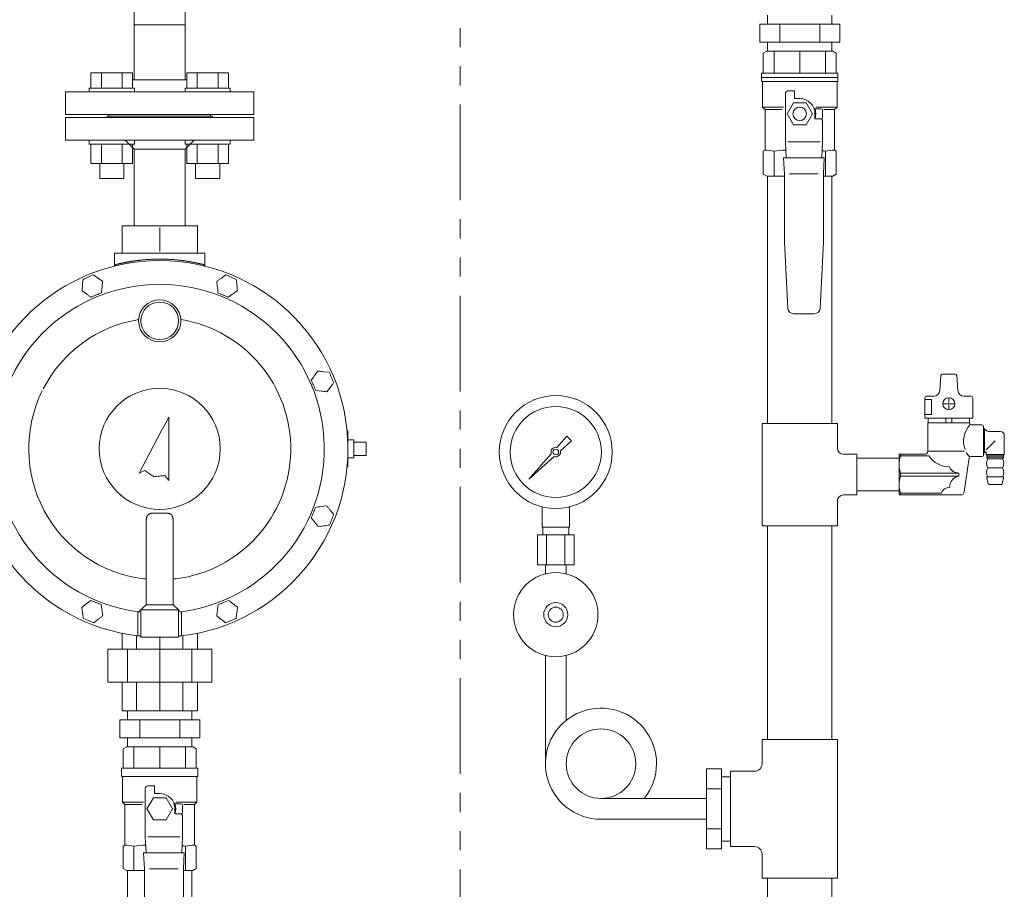
# Model space of a CAD drawing. Units: millimetres. Extents: x 4625 to 13855, y 6969 to 11863.
# Drawn here: x 10049 to 10703, y 7772 to 8350 of the extents above; entities that cross this region are included whole.
import ezdxf

# ---------------------------------------------------------------- set-up
doc = ezdxf.new("R2010")
doc.units = ezdxf.units.MM
doc.linetypes.add('PHANTOM', pattern=[63.5, 31.75, -6.35, 6.35, -6.35, 6.35, -6.35])
doc.linetypes.add('PHANTOM1', pattern=[9.5, 3.25, -1.25, 1.25, -1.25, 1.25, -1.25])
for name, color, linetype in [('0-2', 7, 'Continuous'), ('_0-0_', 7, 'Continuous'), ('CSLAYER17', 7, 'Continuous')]:
    doc.layers.add(name, color=color, linetype=linetype)
for name, color, linetype, lineweight in [('AM_0', 7, 'Continuous', 30), ('ガス配管', 2, 'Continuous', 30), ('ガス配管細', 4, 'Continuous', 20), ('図面枠', 7, 'Continuous', 50)]:
    doc.layers.add(name, color=color, linetype=linetype, lineweight=lineweight)

msp = doc.modelspace()

# ---------------------------------------------------------------- linework, layer by layer
at = {"color": 3, "linetype": 'Continuous', "lineweight": 9}
for p, q in [((10125.15, 8346.6), (10125.15, 8358.6)), ((10159.15, 8358.6), (10159.15, 8346.6)), ((10545.8, 8347), (10545.8, 8353)), ((10588.5, 8347), (10588.5, 8353)), ((10125.15, 8346.6), (10159.15, 8346.6)), ((10125.15, 8310), (10125.15, 8346.6)), ((10159.15, 8346.6), (10159.15, 8310)), ((10540.59, 8347), (10593.71, 8347)), ((10540.59, 8347), (10540.59, 8335)), ((10553.87, 8347), (10553.87, 8335)), ((10580.43, 8347), (10580.43, 8335)), ((10593.71, 8347), (10593.71, 8335)), ((10540.59, 8335), (10593.71, 8335)), ((10545.8, 8329), (10545.8, 8335)), ((10588.5, 8329), (10588.5, 8335)), ((10125.15, 8310), (10159.15, 8310)), ((10115.59, 7885), (10168.71, 7885)), ((10115.59, 7885), (10115.59, 7873)), ((10120.8, 7885), (10120.8, 7891)), ((10128.87, 7885), (10128.87, 7873)), ((10155.43, 7885), (10155.43, 7873)), ((10163.5, 7885), (10163.5, 7891)), ((10168.71, 7885), (10168.71, 7873)), ((10115.59, 7873), (10168.71, 7873)), ((10120.8, 7867), (10120.8, 7873)), ((10163.5, 7867), (10163.5, 7873))]:
    msp.add_line(p, q, dxfattribs=at)
at = {"linetype": 'Continuous', "lineweight": 9}
for p, q in [((10079.65, 8285), (10079.65, 8270)), ((10079.65, 8285), (10204.65, 8285)), ((10107.15, 8286), (10107.15, 8285)), ((10107.15, 8286), (10177.15, 8286)), ((10177.15, 8285), (10177.15, 8286)), ((10204.65, 8270), (10204.65, 8285)), ((10079.65, 8270), (10204.65, 8270)), ((10119.27, 8270), (10125.27, 8264)), ((10159.03, 8264), (10165.03, 8270)), ((10125.27, 8264), (10125.27, 8213)), ((10159.03, 8264), (10125.27, 8264)), ((10159.03, 8213), (10159.03, 8264)), ((10117.15, 8213), (10167.15, 8213)), ((10117.15, 8195), (10117.15, 8211.97)), ((10142.15, 8196), (10142.15, 8211.97)), ((10167.15, 8195), (10167.15, 8211.97)), ((10112.15, 8195), (10112.15, 8186.35)), ((10112.15, 8195), (10172.15, 8195)), ((10172.15, 8186.35), (10172.15, 8195)), ((10098.03, 8180.58), (10094.63, 8178.99)), ((10186.14, 8180.56), (10183.1, 8178.36)), ((10104.18, 8176.27), (10101.1, 8178.42)), ((10193, 8177.51), (10189.57, 8179.04)), ((10090.57, 8169.92), (10093.65, 8167.77)), ((10096.72, 8165.62), (10100.12, 8167.21)), ((10180.85, 8168.69), (10184.28, 8167.16)), ((10187.71, 8165.63), (10190.74, 8167.84)), ((10247.25, 8116.66), (10245.02, 8113.65)), ((10254.71, 8115.81), (10250.98, 8116.24)), ((10245.78, 8103.75), (10249.51, 8103.32)), ((10253.23, 8102.89), (10255.47, 8105.91)), ((10145.69, 8081.37), (10143.22, 8076.74)), ((10148.15, 8086), (10145.69, 8081.37)), ((10148.15, 8044), (10148.15, 8086)), ((10143.22, 8076.74), (10140.76, 8072.1)), ((10266.57, 8077), (10267.15, 8077)), ((10266.65, 8076.5), (10266.62, 8076.5)), ((10266.65, 8076.5), (10266.74, 8076.59)), ((10266.65, 8076.17), (10266.65, 8076.5)), ((10266.74, 8076.59), (10266.82, 8076.68)), ((10266.82, 8076.68), (10266.9, 8076.75)), ((10266.9, 8076.75), (10266.97, 8076.83)), ((10266.97, 8076.83), (10267.03, 8076.89)), ((10267.03, 8076.89), (10267.08, 8076.94)), ((10267.08, 8076.94), (10267.12, 8076.97)), ((10267.12, 8076.97), (10267.14, 8077)), ((10267.14, 8077), (10267.15, 8077)), ((10267.15, 8077), (10267.15, 8053)), ((10140.76, 8072.1), (10138.29, 8067.46)), ((10271.15, 8071), (10271.15, 8059)), ((10279.15, 8069.5), (10271.15, 8069.5)), ((10279.15, 8069.5), (10279.15, 8068.12)), ((10279.15, 8068.12), (10279.15, 8061.89)), ((10135.82, 8062.82), (10133.36, 8058.19)), ((10138.29, 8067.46), (10135.82, 8062.82)), ((10279.15, 8061.89), (10279.15, 8060.5)), ((10133.36, 8058.19), (10130.89, 8053.55)), ((10279.15, 8060.5), (10271.15, 8060.5)), ((10130.89, 8053.55), (10128.43, 8048.92)), ((10128.43, 8048.92), (10128.9, 8049.13)), ((10128.9, 8049.13), (10129.38, 8049.34)), ((10129.38, 8049.34), (10129.85, 8049.55)), ((10129.85, 8049.55), (10130.32, 8049.76)), ((10130.32, 8049.76), (10130.8, 8049.97)), ((10130.8, 8049.97), (10131.27, 8050.18)), ((10131.27, 8050.18), (10131.74, 8050.39)), ((10131.74, 8050.39), (10132.22, 8050.61)), ((10132.22, 8050.61), (10132.97, 8050.09)), ((10132.97, 8050.09), (10133.73, 8049.57)), ((10133.73, 8049.57), (10134.49, 8049.05)), ((10134.49, 8049.05), (10135.25, 8048.53)), ((10135.25, 8048.53), (10136.01, 8048.02)), ((10267.15, 8053), (10266.57, 8053)), ((10266.62, 8053.5), (10266.65, 8053.5)), ((10266.65, 8053.5), (10266.65, 8053.84)), ((10266.65, 8053.5), (10266.75, 8053.41)), ((10266.75, 8053.41), (10266.84, 8053.31)), ((10266.84, 8053.31), (10266.93, 8053.23)), ((10266.93, 8053.23), (10267, 8053.15)), ((10267, 8053.15), (10267.07, 8053.09)), ((10267.07, 8053.09), (10267.11, 8053.04)), ((10267.11, 8053.04), (10267.14, 8053.01)), ((10267.14, 8053.01), (10267.15, 8053)), ((10136.01, 8048.02), (10136.77, 8047.5)), ((10136.77, 8047.5), (10137.53, 8046.98)), ((10137.53, 8046.98), (10138.29, 8046.46)), ((10138.29, 8046.46), (10139.2, 8046.56)), ((10139.2, 8046.56), (10140.12, 8046.66)), ((10140.12, 8046.66), (10141.03, 8046.76)), ((10141.03, 8046.76), (10141.94, 8046.87)), ((10141.94, 8046.87), (10142.86, 8046.97)), ((10142.86, 8046.97), (10143.77, 8047.07)), ((10143.77, 8047.07), (10144.69, 8047.17)), ((10144.69, 8047.17), (10145.6, 8047.27)), ((10145.6, 8047.27), (10145.92, 8046.86)), ((10145.92, 8046.86), (10146.24, 8046.45)), ((10146.24, 8046.45), (10146.56, 8046.04)), ((10146.56, 8046.04), (10146.87, 8045.64)), ((10146.87, 8045.64), (10147.19, 8045.23)), ((10147.19, 8045.23), (10147.51, 8044.82)), ((10147.51, 8044.82), (10147.83, 8044.41)), ((10147.83, 8044.41), (10148.15, 8044)), ((10253.01, 8027.21), (10249.3, 8026.66)), ((10257.67, 8021.32), (10255.34, 8024.26)), ((10133.15, 8015.99), (10133.15, 7961.5)), ((10151.15, 8015.99), (10151.15, 7961.5)), ((10242.82, 8019.14), (10245.15, 8016.2)), ((10247.47, 8013.25), (10251.19, 8013.8)), ((10133.15, 7978.7), (10131.15, 7978.7)), ((10151.15, 7978.7), (10153.15, 7978.7)), ((10096.31, 7964.34), (10093.36, 7962.02)), ((10187.87, 7964.36), (10184.41, 7962.91)), ((10103.28, 7961.55), (10099.79, 7962.94)), ((10130.52, 7958.88), (10129.65, 7958)), ((10129.65, 7958), (10129.65, 7940)), ((10133.15, 7961.5), (10130.52, 7958.88)), ((10151.15, 7961.5), (10154.65, 7958)), ((10154.65, 7958), (10154.65, 7940)), ((10154.65, 7958), (10154.68, 7957.97)), ((10154.68, 7957.97), (10154.78, 7957.88)), ((10154.78, 7957.88), (10154.93, 7957.72)), ((10154.93, 7957.72), (10155.14, 7957.51)), ((10155.14, 7957.51), (10155.4, 7957.26)), ((10155.4, 7957.26), (10155.69, 7956.96)), ((10155.69, 7956.96), (10156.02, 7956.63)), ((10193.85, 7959.81), (10190.86, 7962.08)), ((10091.47, 7952.27), (10094.96, 7950.88)), ((10098.44, 7949.48), (10101.39, 7951.8)), ((10127.65, 7941.35), (10127.65, 7956.72)), ((10156.02, 7956.63), (10156.37, 7956.28)), ((10156.65, 7956.72), (10156.65, 7941.35)), ((10180, 7954.01), (10182.99, 7951.74)), ((10185.97, 7949.47), (10189.44, 7950.92)), ((10117.15, 7932), (10117.15, 7942.53)), ((10126.7, 7932), (10126.7, 7940.96)), ((10127.59, 7940.86), (10127.6, 7940.89)), ((10127.59, 7940.85), (10127.59, 7940.86)), ((10127.9, 7940.82), (10127.59, 7940.85)), ((10127.6, 7940.94), (10127.61, 7941)), ((10127.6, 7940.89), (10127.6, 7940.94)), ((10127.61, 7941), (10127.62, 7941.08)), ((10127.62, 7941.08), (10127.63, 7941.16)), ((10127.63, 7941.16), (10127.64, 7941.25)), ((10127.64, 7941.25), (10127.65, 7941.35)), ((10129.65, 7940.63), (10127.9, 7940.82)), ((10154.65, 7940), (10129.65, 7940)), ((10142.15, 7932), (10142.15, 7940)), ((10156.71, 7940.85), (10154.65, 7940.63)), ((10156.66, 7941.25), (10156.65, 7941.35)), ((10156.67, 7941.16), (10156.66, 7941.25)), ((10156.68, 7941.08), (10156.67, 7941.16)), ((10156.69, 7941), (10156.68, 7941.08)), ((10156.7, 7940.94), (10156.69, 7941)), ((10156.7, 7940.89), (10156.7, 7940.94)), ((10156.71, 7940.86), (10156.7, 7940.89)), ((10156.71, 7940.85), (10156.71, 7940.86)), ((10157.6, 7932), (10157.6, 7940.96)), ((10167.15, 7932), (10167.15, 7942.53)), ((10176.65, 7932), (10107.65, 7932)), ((10107.65, 7932), (10107.65, 7910)), ((10120.83, 7932), (10120.83, 7910)), ((10142.15, 7932), (10142.15, 7910)), ((10163.47, 7932), (10163.47, 7910)), ((10176.65, 7932), (10176.65, 7910)), ((10176.65, 7910), (10107.65, 7910)), ((10117.15, 7891), (10117.15, 7910)), ((10126.7, 7891), (10126.7, 7910)), ((10142.15, 7891), (10142.15, 7910)), ((10157.6, 7891), (10157.6, 7910)), ((10167.15, 7891), (10167.15, 7910)), ((10167.15, 7891), (10117.15, 7891))]:
    msp.add_line(p, q, dxfattribs=at)
at = {"lineweight": 9}
for p, q in [((10267.15, 8071), (10271.15, 8071)), ((10267.15, 8059), (10271.15, 8059))]:
    msp.add_line(p, q, dxfattribs=at)
at = {"color": 3, "lineweight": 9}
for p, q in [((10405.91, 8065.96), (10412.55, 8073.42)), ((10415.69, 8070.28), (10408.23, 8063.64)), ((10412.56, 8073.41), (10415.68, 8070.29)), ((10387.2, 8044.93), (10402.18, 8061.76)), ((10404.03, 8059.91), (10387.2, 8044.93)), ((10389.89, 8047.62), (10387.2, 8044.93)), ((10396.15, 8012.88), (10396.15, 8026.48)), ((10414.15, 8012.88), (10414.15, 8026.48)), ((10414.15, 8012.88), (10396.15, 8012.88)), ((10396.5, 8007.88), (10396.5, 8012.88)), ((10413.8, 8007.88), (10413.8, 8012.88)), ((10417.27, 8007.88), (10393.03, 8007.88)), ((10393.03, 8007.88), (10393.03, 7987.88)), ((10399.09, 8007.88), (10399.09, 7987.88)), ((10411.21, 8007.88), (10411.21, 7987.88)), ((10417.27, 8007.88), (10417.27, 7987.88)), ((10417.27, 7987.88), (10393.03, 7987.88)), ((10398.25, 7982.02), (10398.25, 7987.88)), ((10412.05, 7982.02), (10412.05, 7987.88))]:
    msp.add_line(p, q, dxfattribs=at)
at = {"color": 3, "linetype": 'PHANTOM1', "lineweight": 9, "ltscale": 0.05}
for p, q in [((10120.8, 7891), (10163.5, 7891)), ((10120.8, 7867), (10163.5, 7867))]:
    msp.add_line(p, q, dxfattribs=at)
at = {"linetype": 'Continuous', "lineweight": 9}
for centre, radius in [((10142.15, 8150), 14), ((10142.15, 8150), 12.5), ((10142.15, 8065), 40.19)]:
    msp.add_circle(centre, radius, dxfattribs=at)
at = {"color": 3, "lineweight": 9}
for centre, radius in [((10405.15, 8062.88), 37.5), ((10405.15, 8062.88), 30.25), ((10405.15, 8062.88), 1.9), ((10405.15, 7954.88), 28), ((10405.15, 7954.88), 8), ((10405.15, 7954.88), 5)]:
    msp.add_circle(centre, radius, dxfattribs=at)
at = {"linetype": 'Continuous', "lineweight": 9}
for centre, radius, start, end in [((10142.15, 8065), 125, 276.68818, 263.31182), ((10112.29, 8187.38), 0.97, 284.52961, 1.92023), ((10172.01, 8187.38), 0.97, 178.07977, 255.47039), ((10142.15, 8065), 109.25, 277.62708, 262.37292), ((10142.15, 8065), 87, 99.24219, 152.73144), ((10142.15, 8065), 87, 277.26374, 80.75781), ((10142.15, 8065), 87, 153.65682, 262.73626)]:
    msp.add_arc(centre, radius, start, end, dxfattribs=at)
at = {"color": 3, "lineweight": 9}
for start, end in [(76.10532, 200.57163), (249.42838, 13.89468)]:
    msp.add_arc((10405.15, 8062.88), 3.17, start, end, dxfattribs=at)
at = {"linetype": 'Continuous', "lineweight": 9}
for points, knots in [([(10117.15, 8213), (10117.15, 8212.99), (10117.15, 8212.98), (10117.15, 8212.94), (10117.15, 8212.9), (10117.15, 8212.81), (10117.15, 8212.71), (10117.15, 8212.61), (10117.15, 8212.54), (10117.15, 8212.42), (10117.15, 8212.28), (10117.15, 8212.14), (10117.15, 8212.06), (10117.15, 8212), (10117.15, 8211.97)], [0, 0, 0, 0, 0.031535, 0.049132, 0.118026, 0.148797, 0.330172, 0.392122, 0.459898, 0.532772, 0.774704, 0.860689, 0.948131, 1.036301, 1.036301, 1.036301, 1.036301]), ([(10112.29, 8186.29), (10112.29, 8186.31), (10112.3, 8186.36), (10112.32, 8186.44), (10112.34, 8186.51), (10112.36, 8186.59), (10112.38, 8186.66), (10112.4, 8186.73), (10112.43, 8186.8), (10112.47, 8186.86), (10112.5, 8186.93), (10112.55, 8186.99), (10112.6, 8187.04), (10112.65, 8187.1), (10112.72, 8187.14), (10112.78, 8187.19), (10112.86, 8187.23), (10112.93, 8187.27), (10113.01, 8187.31), (10113.09, 8187.35), (10113.17, 8187.38), (10113.23, 8187.4), (10113.26, 8187.42)], [0, 0, 0, 0, 0.077611, 0.154998, 0.231956, 0.308314, 0.383953, 0.45883, 0.532998, 0.606631, 0.680045, 0.753719, 0.828299, 0.904577, 0.983127, 1.064147, 1.147609, 1.233316, 1.320946, 1.410087, 1.500267, 1.590976, 1.590976, 1.590976, 1.590976]), ([(10113.26, 8187.42), (10113.44, 8187.46), (10113.71, 8187.53), (10114.09, 8187.62), (10114.39, 8187.7), (10114.72, 8187.78), (10115.08, 8187.86), (10115.47, 8187.95), (10115.88, 8188.04), (10116.31, 8188.14), (10116.76, 8188.24), (10117.23, 8188.34), (10117.72, 8188.45), (10118.23, 8188.56), (10118.76, 8188.66), (10119.3, 8188.77), (10119.87, 8188.88), (10120.46, 8189), (10121.06, 8189.11), (10121.69, 8189.22), (10122.32, 8189.33), (10122.98, 8189.44), (10123.65, 8189.55), (10124.34, 8189.65), (10125.04, 8189.76), (10125.76, 8189.86), (10126.49, 8189.96), (10127.23, 8190.06), (10127.98, 8190.15), (10128.75, 8190.24), (10129.53, 8190.33), (10130.32, 8190.41), (10131.12, 8190.49), (10131.93, 8190.56), (10132.75, 8190.63), (10133.58, 8190.69), (10134.41, 8190.75), (10135.26, 8190.8), (10136.1, 8190.85), (10136.96, 8190.89), (10137.53, 8190.91), (10137.81, 8190.92)], [0, 0, 0, 0, 0.553003, 0.846608, 1.160737, 1.50183, 1.871222, 2.266782, 2.686313, 3.127625, 3.589135, 4.070545, 4.571719, 5.092526, 5.632833, 6.192506, 6.771191, 7.368295, 7.983214, 8.615347, 9.264096, 9.928867, 10.609102, 11.304274, 12.01386, 12.737339, 13.474196, 14.223902, 14.985848, 15.759403, 16.543936, 17.338821, 18.143435, 18.957145, 19.77929, 20.609205, 21.446227, 22.289696, 23.138952, 23.993298, 24.852008, 24.852008, 24.852008, 24.852008]), ([(10137.81, 8190.92), (10138.1, 8190.93), (10138.68, 8190.95), (10139.54, 8190.98), (10140.41, 8190.99), (10141.28, 8191), (10142.15, 8191.01), (10143.02, 8191), (10143.88, 8190.99), (10144.75, 8190.98), (10145.62, 8190.95), (10146.48, 8190.93), (10147.34, 8190.89), (10148.19, 8190.85), (10149.04, 8190.8), (10149.88, 8190.75), (10150.71, 8190.69), (10151.54, 8190.63), (10152.36, 8190.56), (10153.17, 8190.49), (10153.97, 8190.41), (10154.76, 8190.33), (10155.54, 8190.24), (10156.31, 8190.15), (10157.07, 8190.06), (10157.81, 8189.96), (10158.54, 8189.86), (10159.26, 8189.76), (10159.96, 8189.65), (10160.64, 8189.55), (10161.32, 8189.44), (10161.97, 8189.33), (10162.61, 8189.22), (10163.23, 8189.11), (10163.84, 8189), (10164.42, 8188.89), (10164.99, 8188.77), (10165.54, 8188.67), (10166.07, 8188.56), (10166.58, 8188.45), (10166.92, 8188.38), (10167.08, 8188.34)], [0, 0, 0, 0, 0.862344, 1.727594, 2.595026, 3.463913, 4.33353, 5.203151, 6.072049, 6.939495, 7.804764, 8.667131, 9.525888, 10.380324, 11.229729, 12.07339, 12.910594, 13.740646, 14.562896, 15.376699, 16.181409, 16.976374, 17.760944, 18.5345, 19.29648, 20.046318, 20.783448, 21.507301, 22.217305, 22.912866, 23.593365, 24.25818, 24.906681, 25.538239, 26.152239, 26.748352, 27.326467, 27.886474, 28.428264, 28.951723, 29.456641, 29.456641, 29.456641, 29.456641]), ([(10167.08, 8188.34), (10167.24, 8188.31), (10167.55, 8188.24), (10168, 8188.14), (10168.43, 8188.04), (10168.83, 8187.95), (10169.21, 8187.86), (10169.56, 8187.78), (10169.88, 8187.7), (10170.19, 8187.63), (10170.57, 8187.53), (10170.86, 8187.46), (10171.04, 8187.42)], [0, 0, 0, 0, 0.485128, 0.948575, 1.388437, 1.802811, 2.189789, 2.548372, 2.882113, 3.195981, 3.494948, 4.068048, 4.068048, 4.068048, 4.068048]), ([(10171.04, 8187.42), (10171.07, 8187.4), (10171.12, 8187.38), (10171.21, 8187.35), (10171.29, 8187.31), (10171.37, 8187.27), (10171.44, 8187.23), (10171.51, 8187.19), (10171.58, 8187.15), (10171.64, 8187.1), (10171.7, 8187.05), (10171.75, 8186.99), (10171.79, 8186.93), (10171.83, 8186.87), (10171.86, 8186.8), (10171.89, 8186.74), (10171.92, 8186.67), (10171.94, 8186.6), (10171.96, 8186.52), (10171.98, 8186.45), (10171.99, 8186.37), (10172, 8186.32), (10172.01, 8186.3)], [0, 0, 0, 0, 0.090025, 0.179529, 0.26801, 0.355001, 0.440096, 0.522975, 0.60344, 0.681458, 0.757211, 0.831243, 0.904341, 0.977157, 1.050173, 1.123711, 1.197946, 1.272935, 1.348637, 1.424936, 1.501662, 1.57861, 1.57861, 1.57861, 1.57861]), ([(10142.74, 8022.38), (10142.61, 8022.38), (10142.21, 8022.38), (10141.3, 8022.38), (10140.4, 8022.38), (10139.63, 8022.38), (10139.26, 8022.38), (10138.89, 8022.37), (10138.53, 8022.37), (10138.17, 8022.36), (10137.82, 8022.34), (10137.48, 8022.31), (10137.15, 8022.28), (10136.83, 8022.24), (10136.52, 8022.19), (10136.23, 8022.13), (10135.94, 8022.06), (10135.67, 8021.97), (10135.41, 8021.87), (10135.17, 8021.76), (10134.94, 8021.62), (10134.73, 8021.47), (10134.53, 8021.31), (10134.35, 8021.13), (10134.18, 8020.94), (10134.03, 8020.72), (10133.9, 8020.5), (10133.78, 8020.26), (10133.67, 8020.01), (10133.58, 8019.75), (10133.49, 8019.48), (10133.42, 8019.19), (10133.36, 8018.9), (10133.31, 8018.61), (10133.27, 8018.3), (10133.23, 8017.99), (10133.2, 8017.67), (10133.18, 8017.34), (10133.17, 8017.01), (10133.16, 8016.79), (10133.16, 8016.67)], [0, 0, 0, 0, 0.392506, 1.178038, 2.729771, 3.10922, 3.483787, 3.852775, 4.215506, 4.571333, 4.91965, 5.259907, 5.591606, 5.914271, 6.227543, 6.531252, 6.825457, 7.11051, 7.387122, 7.656421, 7.919746, 8.178572, 8.434499, 8.689223, 8.944509, 9.20213, 9.463584, 9.72997, 10.002029, 10.280191, 10.564614, 10.855227, 11.151822, 11.454445, 11.763224, 12.078221, 12.399435, 12.726688, 13.059074, 13.395388, 13.395388, 13.395388, 13.395388]), ([(10151.15, 8015.99), (10151.15, 8016.11), (10151.15, 8016.34), (10151.14, 8016.68), (10151.13, 8017.01), (10151.12, 8017.34), (10151.09, 8017.67), (10151.07, 8017.99), (10151.03, 8018.3), (10150.99, 8018.6), (10150.94, 8018.9), (10150.88, 8019.19), (10150.81, 8019.47), (10150.72, 8019.75), (10150.63, 8020.01), (10150.52, 8020.26), (10150.4, 8020.5), (10150.27, 8020.72), (10150.12, 8020.93), (10149.95, 8021.13), (10149.77, 8021.31), (10149.58, 8021.47), (10149.36, 8021.62), (10149.13, 8021.75), (10148.89, 8021.87), (10148.63, 8021.97), (10148.36, 8022.06), (10148.08, 8022.13), (10147.78, 8022.19), (10147.47, 8022.24), (10147.15, 8022.28), (10146.82, 8022.31), (10146.48, 8022.34), (10146.13, 8022.35), (10145.77, 8022.37), (10145.41, 8022.38), (10145.04, 8022.38), (10144.67, 8022.38), (10144.29, 8022.38), (10143.64, 8022.38), (10143.13, 8022.38), (10142.74, 8022.38)], [0, 0, 0, 0, 0.343168, 0.683544, 1.019225, 1.349857, 1.675281, 1.995369, 2.310026, 2.619013, 2.921998, 3.218752, 3.509165, 3.793262, 4.071111, 4.342933, 4.609201, 4.870667, 5.128402, 5.383819, 5.63865, 5.894677, 6.153559, 6.416801, 6.685745, 6.961558, 7.245329, 7.538551, 7.841862, 8.155236, 8.478424, 8.810999, 9.1524, 9.501958, 9.85892, 10.222518, 10.592094, 10.966993, 11.346549, 11.730079, 12.897631, 12.897631, 12.897631, 12.897631]), ([(10133.16, 8016.67), (10133.16, 8016.56), (10133.15, 8016.33), (10133.15, 8016.11), (10133.15, 8015.99)], [0, 0, 0, 0, 0.338967, 0.6792709, 0.6792709, 0.6792709, 0.6792709]), ([(10154.65, 7958), (10154.64, 7958), (10154.63, 7958), (10154.61, 7958), (10154.58, 7958), (10154.53, 7958), (10154.33, 7958), (10146.04, 7958.02), (10137.79, 7957.99), (10129.68, 7958), (10129.66, 7958), (10129.65, 7958), (10129.65, 7958)], [0, 0, 0, 0, 0.018444, 0.039414, 0.065434, 0.099029, 0.199, 0.67056, 24.947541, 24.971409, 24.98762, 25.000004, 25.000004, 25.000004, 25.000004]), ([(10129.65, 7940.63), (10129.52, 7940.64), (10129.32, 7940.66), (10129.03, 7940.69), (10128.79, 7940.72), (10128.56, 7940.75), (10128.32, 7940.77), (10128, 7940.81), (10127.75, 7940.84), (10127.59, 7940.85)], [0, 0, 0, 0, 0.389163, 0.611848, 0.858781, 1.123861, 1.307531, 1.589811, 2.070419, 2.070419, 2.070419, 2.070419]), ([(10156.71, 7940.85), (10156.52, 7940.83), (10156.23, 7940.8), (10155.89, 7940.76), (10155.65, 7940.74), (10155.43, 7940.71), (10155.17, 7940.68), (10154.91, 7940.66), (10154.73, 7940.64), (10154.65, 7940.63)], [0, 0, 0, 0, 0.575442, 0.855265, 1.036541, 1.29628, 1.535748, 1.816626, 2.070419, 2.070419, 2.070419, 2.070419])]:
    msp.add_open_spline(points, degree=3, knots=knots, dxfattribs=at)
for points in [[(10167.15, 8211.97), (10167.15, 8212.14), (10167.15, 8212.49), (10167.15, 8212.83), (10167.15, 8213)], [(10101.1, 8178.42), (10100.59, 8178.78), (10099.57, 8179.5), (10098.54, 8180.22), (10098.03, 8180.58)], [(10189.57, 8179.04), (10189, 8179.29), (10187.85, 8179.8), (10186.71, 8180.31), (10186.14, 8180.56)], [(10090.9, 8173.66), (10090.85, 8173.04), (10090.74, 8171.79), (10090.63, 8170.55), (10090.57, 8169.92)], [(10091.23, 8177.4), (10091.17, 8176.78), (10091.06, 8175.53), (10090.95, 8174.29), (10090.9, 8173.66)], [(10094.63, 8178.99), (10094.06, 8178.72), (10092.93, 8178.2), (10091.79, 8177.67), (10091.23, 8177.4)], [(10103.52, 8168.79), (10103.58, 8169.42), (10103.69, 8170.66), (10103.8, 8171.91), (10103.85, 8172.53)], [(10103.85, 8172.53), (10103.91, 8173.16), (10104.01, 8174.4), (10104.12, 8175.65), (10104.18, 8176.27)], [(10183.1, 8178.36), (10182.6, 8177.99), (10181.58, 8177.25), (10180.57, 8176.52), (10180.07, 8176.15)], [(10180.07, 8176.15), (10180.13, 8175.53), (10180.26, 8174.28), (10180.39, 8173.04), (10180.46, 8172.42)], [(10193.39, 8173.78), (10193.32, 8174.4), (10193.19, 8175.64), (10193.06, 8176.89), (10193, 8177.51)], [(10193.78, 8170.05), (10193.71, 8170.67), (10193.58, 8171.91), (10193.45, 8173.16), (10193.39, 8173.78)], [(10093.65, 8167.77), (10094.16, 8167.41), (10095.19, 8166.7), (10096.21, 8165.98), (10096.72, 8165.62)], [(10100.12, 8167.21), (10100.69, 8167.47), (10101.82, 8168), (10102.96, 8168.53), (10103.52, 8168.79)], [(10180.46, 8172.42), (10180.52, 8171.8), (10180.66, 8170.55), (10180.79, 8169.31), (10180.85, 8168.69)], [(10184.28, 8167.16), (10184.85, 8166.91), (10185.99, 8166.4), (10187.14, 8165.89), (10187.71, 8165.63)], [(10190.74, 8167.84), (10191.25, 8168.21), (10192.26, 8168.94), (10193.27, 8169.68), (10193.78, 8170.05)], [(10250.98, 8116.24), (10250.36, 8116.31), (10249.12, 8116.45), (10247.87, 8116.59), (10247.25, 8116.66)], [(10256.2, 8112.37), (10255.96, 8112.94), (10255.46, 8114.09), (10254.96, 8115.24), (10254.71, 8115.81)], [(10245.02, 8113.65), (10244.65, 8113.14), (10243.9, 8112.14), (10243.16, 8111.13), (10242.79, 8110.63)], [(10242.79, 8110.63), (10243.04, 8110.06), (10243.53, 8108.91), (10244.03, 8107.76), (10244.28, 8107.19)], [(10244.28, 8107.19), (10244.53, 8106.61), (10245.03, 8105.47), (10245.53, 8104.32), (10245.78, 8103.75)], [(10255.47, 8105.91), (10255.84, 8106.41), (10256.58, 8107.42), (10257.33, 8108.42), (10257.7, 8108.93)], [(10257.7, 8108.93), (10257.45, 8109.5), (10256.95, 8110.65), (10256.45, 8111.79), (10256.2, 8112.37)], [(10249.51, 8103.32), (10250.13, 8103.25), (10251.37, 8103.11), (10252.61, 8102.97), (10253.23, 8102.89)], [(10244.2, 8022.63), (10243.97, 8022.05), (10243.51, 8020.88), (10243.05, 8019.72), (10242.82, 8019.14)], [(10245.59, 8026.12), (10245.36, 8025.54), (10244.89, 8024.37), (10244.43, 8023.21), (10244.2, 8022.63)], [(10249.3, 8026.66), (10248.68, 8026.57), (10247.44, 8026.39), (10246.21, 8026.21), (10245.59, 8026.12)], [(10255.34, 8024.26), (10254.95, 8024.75), (10254.18, 8025.73), (10253.4, 8026.72), (10253.01, 8027.21)], [(10245.15, 8016.2), (10245.53, 8015.71), (10246.31, 8014.73), (10247.09, 8013.74), (10247.47, 8013.25)], [(10254.9, 8014.34), (10255.13, 8014.93), (10255.59, 8016.09), (10256.05, 8017.25), (10256.28, 8017.83)], [(10256.28, 8017.83), (10256.52, 8018.41), (10256.98, 8019.58), (10257.44, 8020.74), (10257.67, 8021.32)], [(10251.19, 8013.8), (10251.81, 8013.89), (10253.04, 8014.07), (10254.28, 8014.25), (10254.9, 8014.34)], [(10099.79, 7962.94), (10099.21, 7963.18), (10098.05, 7963.64), (10096.89, 7964.11), (10096.31, 7964.34)], [(10190.86, 7962.08), (10190.36, 7962.46), (10189.37, 7963.22), (10188.37, 7963.98), (10187.87, 7964.36)], [(10093.36, 7962.02), (10092.87, 7961.64), (10091.88, 7960.86), (10090.9, 7960.09), (10090.41, 7959.7)], [(10090.41, 7959.7), (10090.5, 7959.08), (10090.68, 7957.85), (10090.85, 7956.61), (10090.94, 7955.99)], [(10103.81, 7957.83), (10103.72, 7958.45), (10103.54, 7959.69), (10103.37, 7960.93), (10103.28, 7961.55)], [(10104.34, 7954.12), (10104.25, 7954.74), (10104.08, 7955.97), (10103.9, 7957.21), (10103.81, 7957.83)], [(10127.93, 7956.28), (10128.22, 7956.57), (10128.79, 7957.14), (10129.36, 7957.72), (10129.65, 7958)], [(10151.15, 7961.5), (10148.15, 7961.5), (10142.15, 7961.5), (10136.15, 7961.5), (10133.15, 7961.5)], [(10180.48, 7957.73), (10180.4, 7957.11), (10180.24, 7955.87), (10180.08, 7954.63), (10180, 7954.01)], [(10180.95, 7961.46), (10180.87, 7960.83), (10180.71, 7959.59), (10180.55, 7958.35), (10180.48, 7957.73)], [(10184.41, 7962.91), (10183.83, 7962.66), (10182.68, 7962.18), (10181.53, 7961.7), (10180.95, 7961.46)], [(10193.37, 7956.09), (10193.45, 7956.71), (10193.61, 7957.95), (10193.77, 7959.19), (10193.85, 7959.81)], [(10090.94, 7955.99), (10091.03, 7955.37), (10091.21, 7954.13), (10091.38, 7952.89), (10091.47, 7952.27)], [(10094.96, 7950.88), (10095.54, 7950.64), (10096.7, 7950.18), (10097.86, 7949.71), (10098.44, 7949.48)], [(10101.39, 7951.8), (10101.88, 7952.19), (10102.87, 7952.96), (10103.85, 7953.73), (10104.34, 7954.12)], [(10127.65, 7956.72), (10127.7, 7956.65), (10127.79, 7956.5), (10127.88, 7956.36), (10127.93, 7956.28)], [(10156.37, 7956.28), (10156.42, 7956.36), (10156.51, 7956.5), (10156.6, 7956.65), (10156.65, 7956.72)], [(10182.99, 7951.74), (10183.49, 7951.36), (10184.48, 7950.6), (10185.48, 7949.84), (10185.97, 7949.47)], [(10189.44, 7950.92), (10190.01, 7951.16), (10191.17, 7951.64), (10192.32, 7952.12), (10192.9, 7952.37)], [(10192.9, 7952.37), (10192.98, 7952.99), (10193.13, 7954.23), (10193.29, 7955.47), (10193.37, 7956.09)]]:
    msp.add_open_spline(points, degree=3, dxfattribs=at)
at = {"layer": '0-2', "color": 3, "linetype": 'Continuous', "lineweight": 9}
for p, q in [((10545.8, 8081.88), (10545.8, 8246)), ((10588.5, 8246), (10588.5, 8081.88)), ((10542.15, 8081.88), (10542.15, 8013.88)), ((10592.15, 8081.88), (10542.15, 8081.88)), ((10592.15, 8065.38), (10592.15, 8081.88)), ((10605.15, 8061.38), (10596.15, 8061.38)), ((10605.15, 8061.38), (10605.15, 8034.38)), ((10633.15, 8058.73), (10605.15, 8058.73)), ((10633.15, 8037.03), (10605.15, 8037.03)), ((10592.15, 8013.88), (10592.15, 8030.38)), ((10605.15, 8034.38), (10596.15, 8034.38)), ((10592.15, 8013.88), (10542.15, 8013.88)), ((10545.8, 8013.88), (10545.8, 7871.88)), ((10588.5, 8013.88), (10588.5, 7871.88)), ((10398.25, 7927.74), (10398.25, 7855.88)), ((10412.05, 7927.74), (10412.05, 7884.65)), ((10542.15, 7871.88), (10542.15, 7855.88)), ((10542.15, 7871.88), (10592.15, 7871.88)), ((10592.15, 7871.88), (10592.15, 7779.88)), ((10505.15, 7852.44), (10505.15, 7799.32)), ((10505.15, 7852.44), (10515.15, 7852.44)), ((10515.15, 7852.44), (10515.15, 7799.32)), ((10515.15, 7847.23), (10521.15, 7847.23)), ((10521.15, 7800.88), (10521.15, 7850.88)), ((10521.15, 7850.88), (10537.15, 7850.88)), ((10505.15, 7839.16), (10515.15, 7839.16)), ((10435.15, 7832.78), (10505.15, 7832.78)), ((10505.15, 7832.88), (10505.15, 7818.88)), ((10435.15, 7818.98), (10505.15, 7818.98)), ((10505.15, 7812.6), (10515.15, 7812.6)), ((10515.15, 7804.53), (10521.15, 7804.53)), ((10521.15, 7800.88), (10537.15, 7800.88)), ((10505.15, 7799.32), (10515.15, 7799.32)), ((10542.15, 7795.88), (10542.15, 7779.88)), ((10120.8, 7592.28), (10120.8, 7784.88)), ((10163.5, 7784.88), (10163.5, 7592.28)), ((10542.15, 7779.88), (10592.15, 7779.88)), ((10545.8, 7592.28), (10545.8, 7779.88)), ((10588.5, 7592.28), (10588.5, 7779.88))]:
    msp.add_line(p, q, dxfattribs=at)
msp.add_circle((10435.15, 7855.88), 23.1, dxfattribs=at)
for centre, radius, start, end in [((10596.15, 8065.38), 4, 180, 270), ((10596.15, 8030.38), 4, 90, 180), ((10435.15, 7855.88), 36.9, 321.24326, 270), ((10537.15, 7855.88), 5, 270, 0), ((10537.15, 7795.88), 5, 0, 90)]:
    msp.add_arc(centre, radius, start, end, dxfattribs=at)
at = {"layer": '_0-0_', "color": 3, "linetype": 'Continuous', "lineweight": 9}
msp.add_line((10633.15, 8034.38), (10633.15, 8061.38), dxfattribs=at)
at = {"layer": 'AM_0', "color": 3, "lineweight": 9}
for p, q in [((10550.05, 8329), (10550.05, 8314.5)), ((10567.15, 8329), (10567.15, 8314.5)), ((10584.25, 8329), (10584.25, 8314.5)), ((10550.05, 8246), (10550.05, 8262.67)), ((10584.25, 8246), (10584.25, 8262.67)), ((10125.05, 7867), (10125.05, 7852.94)), ((10142.15, 7867), (10142.15, 7852.94)), ((10159.25, 7867), (10159.25, 7852.94)), ((10125.05, 7784.88), (10125.05, 7801.1)), ((10159.25, 7784.88), (10159.25, 7801.1))]:
    msp.add_line(p, q, dxfattribs=at)
at = {"layer": 'CSLAYER17', "color": 3, "linetype": 'Continuous', "lineweight": 9}
for p, q in [((10542.96, 8327.71), (10545.21, 8329)), ((10542.96, 8314.5), (10542.96, 8327.71)), ((10545.21, 8329), (10589.09, 8329)), ((10589.09, 8329), (10591.34, 8327.71)), ((10591.34, 8327.71), (10591.34, 8314.5)), ((10096.47, 8314.6), (10124.19, 8314.6)), ((10096.47, 8304.6), (10096.47, 8314.6)), ((10103.4, 8304.6), (10103.4, 8314.6)), ((10117.26, 8304.6), (10117.26, 8314.6)), ((10124.19, 8304.6), (10124.19, 8314.6)), ((10160.11, 8310), (10124.19, 8310)), ((10187.83, 8314.6), (10160.11, 8314.6)), ((10160.11, 8304.6), (10160.11, 8314.6)), ((10167.04, 8304.6), (10167.04, 8314.6)), ((10180.9, 8304.6), (10180.9, 8314.6)), ((10187.83, 8304.6), (10187.83, 8314.6)), ((10541.84, 8311.69), (10541.84, 8314.5)), ((10592.46, 8314.5), (10541.84, 8314.5)), ((10541.84, 8311.69), (10541.84, 8309.44)), ((10592.46, 8311.69), (10541.84, 8311.69)), ((10592.46, 8311.69), (10541.84, 8311.69)), ((10592.46, 8314.5), (10592.46, 8311.69)), ((10592.46, 8311.69), (10592.46, 8309.44)), ((10095.33, 8304.6), (10125.33, 8304.6)), ((10095.33, 8304.6), (10095.33, 8302)), ((10125.33, 8304.6), (10125.33, 8302)), ((10188.97, 8304.6), (10158.97, 8304.6)), ((10158.97, 8304.6), (10158.97, 8302)), ((10188.97, 8304.6), (10188.97, 8302)), ((10542.4, 8308.47), (10542.4, 8292)), ((10591.9, 8308.88), (10542.51, 8308.88)), ((10591.9, 8308.47), (10591.9, 8292)), ((10079.65, 8287), (10079.65, 8302)), ((10204.65, 8302), (10079.65, 8302)), ((10204.65, 8287), (10204.65, 8302)), ((10557.59, 8268.94), (10557.59, 8301)), ((10559.27, 8302.69), (10563.77, 8302.69)), ((10563.77, 8302.69), (10563.77, 8297.63)), ((10563.77, 8297.63), (10567.15, 8297.63)), ((10544.09, 8290.32), (10542.4, 8292)), ((10542.4, 8292), (10556.45, 8292)), ((10544.09, 8290.32), (10544.09, 8263.32)), ((10555.44, 8290.32), (10544.09, 8290.32)), ((10562.93, 8294.82), (10558.71, 8287.5)), ((10571.37, 8294.82), (10562.93, 8294.82)), ((10575.59, 8287.5), (10571.37, 8294.82)), ((10577.15, 8290.88), (10581.21, 8290.88)), ((10591.9, 8292), (10577.85, 8292)), ((10583.08, 8290.32), (10590.21, 8290.32)), ((10590.21, 8290.32), (10591.9, 8292)), ((10590.21, 8290.32), (10590.21, 8263.32)), ((10204.65, 8287), (10079.65, 8287)), ((10108.65, 8286), (10108.65, 8287)), ((10175.65, 8286), (10175.65, 8287)), ((10558.71, 8287.5), (10562.93, 8280.19)), ((10571.37, 8280.19), (10575.59, 8287.5)), ((10577.27, 8287.5), (10577.27, 8284.13)), ((10577.27, 8284.13), (10581.21, 8284.13)), ((10577.27, 8284.13), (10580.65, 8284.13)), ((10582.34, 8289.75), (10582.34, 8285.25)), ((10562.93, 8280.19), (10571.37, 8280.19)), ((10582.34, 8282.44), (10582.34, 8268.94)), ((10095.33, 8267.4), (10095.33, 8270)), ((10095.33, 8267.4), (10125.33, 8267.4)), ((10096.47, 8267.4), (10096.47, 8254.4)), ((10103.4, 8267.4), (10103.4, 8254.4)), ((10117.26, 8267.4), (10117.26, 8254.4)), ((10124.19, 8267.4), (10124.19, 8254.4)), ((10125.33, 8267.4), (10125.33, 8270)), ((10158.97, 8267.4), (10158.97, 8270)), ((10188.97, 8267.4), (10158.97, 8267.4)), ((10160.11, 8267.4), (10160.11, 8254.4)), ((10167.04, 8267.4), (10167.04, 8254.4)), ((10180.9, 8267.4), (10180.9, 8254.4)), ((10187.83, 8267.4), (10187.83, 8254.4)), ((10188.97, 8267.4), (10188.97, 8270)), ((10558.15, 8258.25), (10557.59, 8268.94)), ((10580.79, 8268.94), (10559.26, 8268.94)), ((10582.34, 8268.94), (10581.77, 8258.25)), ((10544.09, 8263.32), (10542.96, 8262.67)), ((10542.96, 8262.67), (10542.96, 8247.3)), ((10549.76, 8262.67), (10550.34, 8262.67)), ((10557.02, 8247.52), (10556.46, 8258.25)), ((10556.46, 8258.25), (10583.46, 8258.25)), ((10583.46, 8258.25), (10582.9, 8247.52)), ((10590.21, 8263.32), (10591.34, 8262.67)), ((10591.34, 8262.67), (10591.34, 8247.3)), ((10096.47, 8254.4), (10124.19, 8254.4)), ((10102.33, 8254.4), (10102.33, 8244.6)), ((10118.33, 8254.4), (10118.33, 8244.6)), ((10187.83, 8254.4), (10160.11, 8254.4)), ((10165.97, 8254.4), (10165.97, 8244.6)), ((10181.97, 8254.4), (10181.97, 8244.6)), ((10102.33, 8244.6), (10118.33, 8244.6)), ((10181.97, 8244.6), (10165.97, 8244.6)), ((10545.21, 8246), (10542.96, 8247.3)), ((10557.02, 8246), (10545.21, 8246)), ((10557.02, 8202.53), (10557.02, 8247.52)), ((10579.32, 8247.57), (10560.26, 8247.57)), ((10582.9, 8247.52), (10582.9, 8202.53)), ((10589.09, 8246), (10582.9, 8246)), ((10589.09, 8246), (10591.34, 8247.3)), ((10559.17, 8158.5), (10557.02, 8202.53)), ((10582.9, 8202.53), (10580.75, 8158.5)), ((10576.82, 8154.75), (10563.1, 8154.75)), ((10117.96, 7865.71), (10120.21, 7867)), ((10117.96, 7852.94), (10117.96, 7865.71)), ((10120.21, 7867), (10164.09, 7867)), ((10164.09, 7867), (10166.34, 7865.71)), ((10166.34, 7865.71), (10166.34, 7852.94)), ((10116.84, 7850.13), (10116.84, 7852.94)), ((10167.46, 7852.94), (10116.84, 7852.94)), ((10167.46, 7852.94), (10167.46, 7850.13)), ((10116.84, 7850.13), (10116.84, 7847.88)), ((10117.4, 7846.9), (10117.4, 7830.44)), ((10166.9, 7847.32), (10117.51, 7847.32)), ((10166.9, 7846.9), (10166.9, 7830.44)), ((10167.46, 7850.13), (10167.46, 7847.88)), ((10132.59, 7807.38), (10132.59, 7839.44)), ((10134.27, 7841.13), (10138.77, 7841.13)), ((10138.77, 7841.13), (10138.77, 7836.07)), ((10137.93, 7833.25), (10133.71, 7825.94)), ((10146.37, 7833.25), (10137.93, 7833.25)), ((10138.77, 7836.07), (10142.15, 7836.07)), ((10150.59, 7825.94), (10146.37, 7833.25)), ((10119.09, 7828.75), (10117.4, 7830.44)), ((10117.4, 7830.44), (10131.45, 7830.44)), ((10119.09, 7828.75), (10119.09, 7801.75)), ((10130.44, 7828.75), (10119.09, 7828.75)), ((10152.15, 7829.32), (10156.21, 7829.32)), ((10166.9, 7830.44), (10152.85, 7830.44)), ((10157.34, 7828.19), (10157.34, 7823.69)), ((10158.08, 7828.75), (10165.21, 7828.75)), ((10165.21, 7828.75), (10166.9, 7830.44)), ((10165.21, 7828.75), (10165.21, 7801.75)), ((10133.71, 7825.94), (10137.93, 7818.63)), ((10146.37, 7818.63), (10150.59, 7825.94)), ((10152.27, 7825.94), (10152.27, 7822.57)), ((10152.27, 7822.57), (10156.21, 7822.57)), ((10152.27, 7822.57), (10155.65, 7822.57)), ((10157.34, 7820.88), (10157.34, 7807.38)), ((10137.93, 7818.63), (10146.37, 7818.63)), ((10133.15, 7796.69), (10132.59, 7807.38)), ((10155.79, 7807.38), (10134.26, 7807.38)), ((10157.34, 7807.38), (10156.77, 7796.69)), ((10119.09, 7801.75), (10117.96, 7801.1)), ((10117.96, 7801.1), (10117.96, 7786.18)), ((10124.76, 7801.1), (10125.34, 7801.1)), ((10165.21, 7801.75), (10166.34, 7801.1)), ((10166.34, 7801.1), (10166.34, 7786.18)), ((10132.02, 7785.96), (10131.46, 7796.69)), ((10131.46, 7796.69), (10158.46, 7796.69)), ((10158.46, 7796.69), (10157.9, 7785.96)), ((10120.21, 7784.88), (10117.96, 7786.18)), ((10132.02, 7784.88), (10120.21, 7784.88)), ((10132.02, 7740.96), (10132.02, 7785.96)), ((10154.32, 7786), (10135.26, 7786)), ((10157.9, 7785.96), (10157.9, 7740.96)), ((10164.09, 7784.88), (10157.9, 7784.88)), ((10164.09, 7784.88), (10166.34, 7786.18))]:
    msp.add_line(p, q, dxfattribs=at)
msp.add_circle((10567.15, 8287.5), 4.5, dxfattribs=at)
for centre, radius, start, end in [((10542.4, 8309.44), 0.562, 180, 240), ((10541.84, 8308.47), 0.562, 0, 60), ((10592.46, 8308.47), 0.562, 120, 180), ((10591.9, 8309.44), 0.562, 300, 0), ((10559.27, 8301), 1.69, 90, 180), ((10567.15, 8287.5), 10.12, 0, 90), ((10577.15, 8292), 1.12, 243.64781, 270), ((10567.15, 8287.5), 10.69, 341.59152, 18.40848), ((10581.21, 8289.75), 1.12, 0, 90), ((10580.65, 8282.44), 1.69, 0, 90), ((10581.21, 8285.25), 1.12, 270, 0), ((10543.78, 8232.77), 30.54, 78.14836, 89.41633), ((10558.99, 8201.97), 61.35, 91.03596, 98.38264), ((10592.13, 8336.55), 74.3, 262.1806, 263.91234), ((10590.52, 8232.77), 30.54, 90.58367, 101.85164), ((10563.1, 8158.69), 3.94, 182.7927, 270), ((10576.82, 8158.69), 3.94, 270, 357.2073), ((10117.4, 7847.88), 0.562, 180, 240), ((10116.84, 7846.9), 0.562, 0, 60), ((10167.46, 7846.9), 0.562, 120, 180), ((10166.9, 7847.88), 0.562, 300, 0), ((10134.27, 7839.44), 1.69, 90, 180), ((10142.15, 7825.94), 10.12, 0, 90), ((10152.15, 7830.44), 1.12, 243.64781, 270), ((10142.15, 7825.94), 10.69, 341.59152, 18.40848), ((10156.21, 7828.19), 1.12, 0, 90), ((10155.65, 7820.88), 1.69, 0, 90), ((10156.21, 7823.69), 1.12, 270, 0), ((10118.78, 7771.21), 30.54, 78.14836, 89.41633), ((10133.99, 7740.41), 61.35, 91.03596, 98.38264), ((10167.13, 7874.99), 74.3, 262.1806, 263.91234), ((10165.52, 7771.21), 30.54, 90.58367, 101.85164)]:
    msp.add_arc(centre, radius, start, end, dxfattribs=at)
at = {"layer": 'ガス配管', "color": 3, "lineweight": 9}
for p, q in [((10660.15, 8103.67), (10660.87, 8113.73)), ((10670.41, 8114.66), (10661.87, 8114.66)), ((10672.13, 8103.67), (10671.41, 8113.73)), ((10650.29, 8085.46), (10650.29, 8098.95)), ((10650.29, 8097.71), (10654.65, 8097.71)), ((10651.29, 8099.95), (10656.16, 8099.95)), ((10654.65, 8097.71), (10654.65, 8087.7)), ((10662.02, 8094.96), (10665.34, 8094.96)), ((10666.14, 8095.76), (10666.14, 8099.08)), ((10666.14, 8090.84), (10666.14, 8094.16)), ((10666.94, 8094.96), (10670.26, 8094.96)), ((10680.99, 8099.95), (10676.12, 8099.95)), ((10681.99, 8085.46), (10681.99, 8098.95)), ((10654.65, 8087.7), (10650.29, 8087.7)), ((10650.29, 8085.46), (10681.99, 8085.46)), ((10652.13, 8063.38), (10652.13, 8082.37)), ((10652.13, 8082.37), (10680.12, 8082.37)), ((10652.38, 8082.37), (10652.38, 8085.46)), ((10664.11, 8085.46), (10664.11, 8082.37)), ((10668.17, 8085.46), (10668.17, 8082.37)), ((10679.89, 8082.37), (10679.89, 8085.46)), ((10680.12, 8081.87), (10680.12, 8082.37)), ((10688.14, 8080.87), (10681.12, 8080.87)), ((10689.14, 8079.87), (10689.14, 8060.88)), ((10689.14, 8078.29), (10689.73, 8078.29)), ((10689.73, 8078.29), (10689.73, 8062.44)), ((10693.62, 8076.42), (10700.48, 8076.42)), ((10696.93, 8070.37), (10690.94, 8064.36)), ((10702.98, 8073.92), (10702.98, 8061.13)), ((10633.15, 8061.38), (10650.13, 8061.38)), ((10634, 8061.38), (10634, 8060.3)), ((10652.13, 8063.37), (10676.61, 8063.37)), ((10689.14, 8062.44), (10689.73, 8062.44)), ((10689.73, 8062.44), (10689.96, 8062.82)), ((10690.87, 8062.54), (10690.87, 8061.13)), ((10652.8, 8060.28), (10634, 8060.28)), ((10676.4, 8036.53), (10679.54, 8059.02)), ((10680.53, 8059.88), (10688.14, 8059.88)), ((10702.98, 8061.13), (10690.87, 8061.13)), ((10690.87, 8061.13), (10691.68, 8060.36)), ((10702.68, 8059.37), (10691.17, 8059.37)), ((10691.97, 8058.37), (10691.17, 8059.37)), ((10691.68, 8060.36), (10702.17, 8060.36)), ((10691.68, 8060.36), (10691.68, 8059.37)), ((10691.97, 8058.37), (10701.88, 8058.37)), ((10701.88, 8058.37), (10702.68, 8059.37)), ((10702.98, 8061.13), (10702.17, 8060.36)), ((10702.17, 8060.36), (10702.17, 8059.37)), ((10634, 8048.87), (10634, 8046.88)), ((10634, 8048.87), (10672.89, 8048.87)), ((10672.89, 8046.88), (10672.89, 8048.87)), ((10701.88, 8052.37), (10691.97, 8052.37)), ((10634, 8046.88), (10672.89, 8046.88)), ((10692.33, 8041.76), (10691.32, 8045.75)), ((10702.05, 8046.38), (10691.81, 8046.38)), ((10701.52, 8041.76), (10702.53, 8045.75)), ((10660.97, 8035.48), (10634, 8035.48)), ((10634, 8034.38), (10634, 8035.46)), ((10692.82, 8041.38), (10701.03, 8041.38)), ((10633.15, 8034.38), (10673.92, 8034.38))]:
    msp.add_line(p, q, dxfattribs=at)
at = {"layer": 'ガス配管', "color": 3, "linetype": 'Continuous', "lineweight": 9}
for p, q in [((10665.74, 8094.96), (10666.54, 8094.96)), ((10666.14, 8094.56), (10666.14, 8095.36))]:
    msp.add_line(p, q, dxfattribs=at)
at = {"layer": 'ガス配管', "color": 3, "lineweight": 9}
msp.add_circle((10666.14, 8094.96), 4, dxfattribs=at)
for centre, radius, start, end in [((10661.87, 8113.66), 1, 90, 175.91438), ((10670.41, 8113.66), 1, 4.08562, 90), ((10656.16, 8103.95), 4, 270, 355.91438), ((10676.12, 8103.95), 4, 184.08562, 270), ((10651.29, 8098.95), 1, 90, 180), ((10680.99, 8098.95), 1, 0, 90), ((10681.12, 8081.87), 1, 180, 270), ((10691.77, 8070.12), 15.84, 137.29893, 200.51081), ((10688.14, 8079.87), 1, 0, 90), ((10693.62, 8081.43), 5, 218.88007, 270), ((10700.48, 8073.92), 2.5, 0, 90), ((10650.13, 8063.38), 2, 270, 0), ((10691.77, 8070.07), 15.83, 207.69307, 220.08085), ((10690.37, 8062.53), 0.5, 1.44222, 144.91497), ((10652.78, 8054.58), 19.63, 163.11519, 196.88481), ((10666.63, 8069.97), 16.88, 215.02067, 269.99129), ((10680.53, 8058.88), 1, 90, 172.05494), ((10688.14, 8060.88), 1, 270, 0), ((10697.19, 8055.37), 6.02, 150.03673, 209.96327), ((10696.66, 8055.37), 6.02, 330.03673, 29.96327), ((10672.93, 8055.7), 6.82, 202.50987, 269.66447), ((10697.15, 8049.37), 5.98, 149.93531, 210.06469), ((10696.7, 8049.37), 5.98, 329.93531, 30.06469), ((10652.78, 8041.18), 19.63, 163.11519, 196.88481), ((10674.29, 8039.35), 7.66, 100.52589, 179.6722), ((10691.81, 8045.88), 0.5, 90, 194.25003), ((10692.82, 8041.88), 0.5, 194.25003, 270), ((10701.03, 8041.88), 0.5, 270, 345.74997), ((10702.05, 8045.88), 0.5, 345.74997, 90), ((10666.63, 8033.35), 6.05, 90.09652, 159.33841), ((10673.92, 8036.88), 2.5, 270, 352.05494)]:
    msp.add_arc(centre, radius, start, end, dxfattribs=at)
at = {"layer": 'ガス配管細', "color": 1, "linetype": 'PHANTOM', "lineweight": 15, "ltscale": 2}
msp.add_line((10341.65, 8547.68), (10341.65, 6968.73), dxfattribs=at)
at = {"layer": '図面枠', "color": 3, "lineweight": 9, "ltscale": 0.5}
msp.add_line((10175.65, 8286), (10108.65, 8286), dxfattribs=at)

doc.saveas('drawing.dxf')
